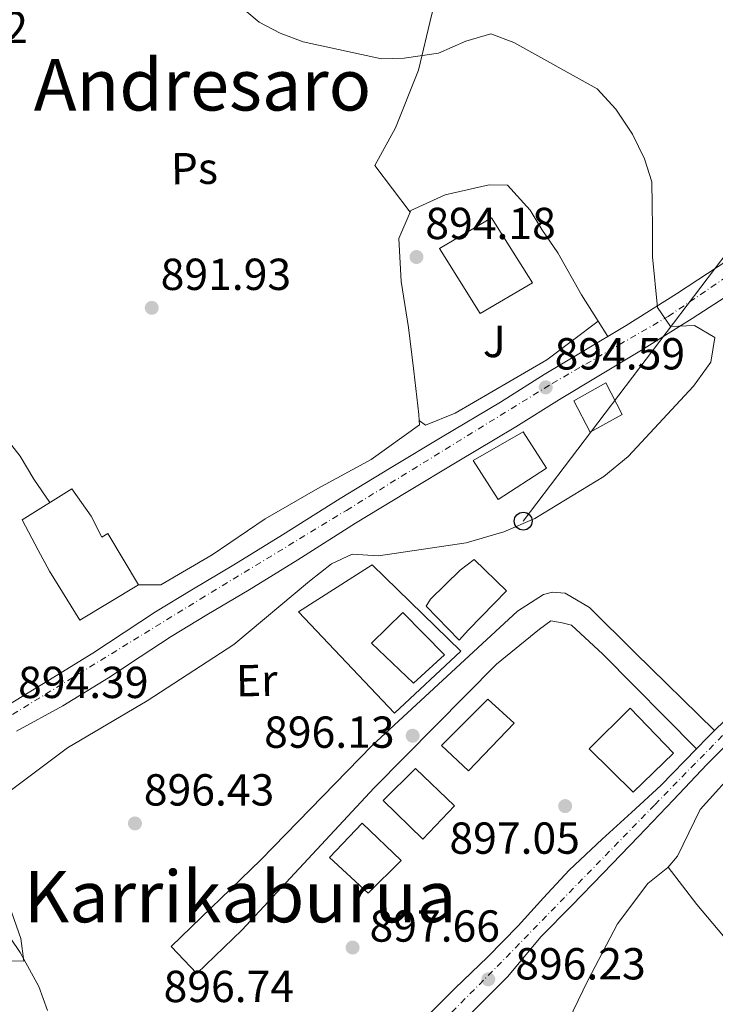
# Model space of a CAD drawing. Units: metres. Extents: x 634151 to 637593, y 4759820 to 4762200.
# Drawn here: x 635851 to 636007, y 4761133 to 4761353 of the extents above; entities that cross this region are included whole.
import ezdxf
from ezdxf.enums import TextEntityAlignment as Align

# ---------------------------------------------------------------- set-up
doc = ezdxf.new("R2010")
doc.units = ezdxf.units.M
doc.header["$MEASUREMENT"] = 0
doc.linetypes.add('DGN Style 3', pattern=[2.435890702152634, 1.739921930109024, -0.6959687720436097])
doc.linetypes.add('DGN Style 4', pattern=[2.7856150101045474, 1.391937544087219, -0.6959687720436097, 0.001739921930109024, -0.6959687720436097])
for name, color, linetype, lineweight in [('Barranco lineal', 142, 'DGN Style 3', 13), ('Carretera', 9, 'Continuous', 0), ('Cota de punto acotado terreno', 7, 'Continuous', 0), ('Curva de nivel intermedia', 30, 'Continuous', 0), ('Edificio', 1, 'Continuous', 13), ('Eje de carretera', 7, 'DGN Style 4', 0), ('Eje pista pavimentada', 7, 'DGN Style 4', 0), ('Etiqueta de uso rústico', 92, 'Continuous', 0), ('Línea blanca (vial)', 7, 'Continuous', 13), ('Línea de asfalto', 7, 'Continuous', 13), ('Línea de cambio de uso (parcela vista)', 92, 'Continuous', 0), ('Línea de pavimento', 1, 'Continuous', 0), ('Línea de zona ajardinada o verde público', 92, 'Continuous', 0), ('Línea telefónica', 7, 'Continuous', 0), ('pavimentado', 23, 'Continuous', 0), ('Poste telefónico', 7, 'Continuous', 0), ('Punto acotado terreno (símbolo)', 7, 'Continuous', 0), ('Texto de rotulación de espacio menor sin especificar', 7, 'Continuous', 0), ('Texto de Área (paraje) menor', 7, 'Continuous', 0), ('Zona ajardinada', 92, 'Continuous', 0)]:
    doc.layers.add(name, color=color, linetype=linetype, lineweight=lineweight)
doc.styles.add('Style-Arial', font='arial.ttf')

# ---------------------------------------------------------------- blocks, each defined once
blk = doc.blocks.new('5PATER')
at = {"layer": 'Barranco lineal', "linetype": 'Continuous', "lineweight": 0}
h = blk.add_hatch(color=51, dxfattribs=at)
edge = h.paths.add_edge_path()
edge.add_ellipse((0, 0), major_axis=(-0.1095731443231308, -0.1110710700762829), ratio=0.9994222409660317, start_angle=0, end_angle=360)
blk = doc.blocks.new('5PTT')
at = {"layer": 'Poste telefónico', "color": 7, "linetype": 'Continuous', "lineweight": 30}
blk.add_circle((2.382683753967285e-05, 4.306399822235108e-05), 0.1995000005932858, dxfattribs=at)

msp = doc.modelspace()

# ---------------------------------------------------------------- linework, layer by layer
at = {"layer": 'Carretera', "color": 9, "linetype": 'Continuous', "lineweight": 0}
for points in [[(635847.2300000013, 4761198.680000001, 895.4600000000064), (635857.3500000022, 4761204.849999999, 895.2400000000052), (635867.4699999986, 4761211.009999999, 895.1000000000058), (635874.4400000024, 4761215.62, 895.1100000000006), (635881.4099999995, 4761220.230000001, 895.1199999999953), (635889.579999999, 4761225.189999999, 895.1000000000058), (635898.969999999, 4761230.770000001, 894.9400000000023), (635909.7899999997, 4761237.429999999, 894.8699999999953), (635922.6799999998, 4761245.59, 895.0800000000017), (635934.0599999991, 4761252.500000001, 895.2299999999959), (635945.4699999997, 4761259.36, 895.3500000000058), (635958.5300000021, 4761267.140000002, 895.4400000000023), (635968.2999999998, 4761273.300000002, 895.5399999999937), (635977.1800000003, 4761278.569999999, 895.5200000000042), (635986.6299999984, 4761284.27, 895.6900000000023), (635997.8600000001, 4761291.300000002, 896.0599999999978), (636009.5300000022, 4761298.95, 896.3800000000047)], [(636009.9500000002, 4761291.410000001, 896.2899999999937), (636001.3799999983, 4761285.800000001, 896.0599999999978), (635990.0500000004, 4761278.710000001, 895.6900000000023), (635980.5300000008, 4761272.960000002, 895.5200000000042), (635971.7100000008, 4761267.730000001, 895.5399999999937), (635961.9499999997, 4761261.570000002, 895.4400000000023), (635948.8299999993, 4761253.759999999, 895.3500000000058), (635937.440000001, 4761246.91, 895.2299999999959), (635926.1200000021, 4761240.040000002, 895.0800000000017), (635913.2499999995, 4761231.890000001, 894.8699999999953), (635902.3500000008, 4761225.180000001, 894.9400000000023), (635892.9400000008, 4761219.59, 895.1000000000058), (635884.9099999998, 4761214.710000001, 895.1199999999953), (635878.0399999989, 4761210.170000001, 895.1100000000006), (635870.9699999989, 4761205.499999999, 895.1000000000058), (635860.7499999997, 4761199.27, 895.2400000000052), (635850.3700000017, 4761193.57, 895.4600000000064)]]:
    msp.add_polyline3d(points, dxfattribs=at)
at = {"layer": 'Curva de nivel intermedia', "color": 30, "linetype": 'Continuous', "lineweight": 0, "flags": 128}
for points, elevation in [([(635888.5100000001, 4761365.539999999), (635904.6300000002, 4761352.029999999), (635909.2800000017, 4761349.56), (635914.4299999992, 4761347.609999998), (635931.9000000017, 4761343.849999999), (635937.0200000004, 4761343.949999999), (635944.6700000013, 4761345.119999998), (635950.7599999999, 4761347.789999999), (635956.3600000013, 4761349.439999999), (635961.5100000012, 4761347.49), (635980.1300000002, 4761337.099999999), (635984.3100000002, 4761332.57), (635988.0000000002, 4761327.009999999), (635990.6700000013, 4761321.439999999)], 895.0000000000002), ([(635990.6700000013, 4761321.439999999), (635992.3000000007, 4761316.350000001), (635992.4000000014, 4761311.230000001), (635992.4900000007, 4761306.119999999), (635992.4700000007, 4761299.57), (635993.5800000015, 4761288.269999999), (635996.5099999995, 4761284.02), (636001.8800000007, 4761284.199999998), (636006.4100000014, 4761281.519999999), (636005.5399999998, 4761276.050000002), (636001.6500000005, 4761270.680000001), (635987.0500000003, 4761254.940000001), (635981.600000001, 4761250.519999999), (635966.2300000018, 4761241.109999998), (635959.2900000017, 4761238.130000002), (635950.8700000017, 4761235.680000001), (635931.3000000004, 4761232.789999999), (635925.3500000003, 4761233.16), (635920.7600000015, 4761230.960000001), (635915.8600000021, 4761227.119999998), (635898.9599999996, 4761212.960000001), (635879.5800000007, 4761200.380000002), (635861.7900000007, 4761189.859999998), (635845.6500000005, 4761177.830000001)], 895.0000000000005), ([(635845.7700000012, 4761162.939999999), (635851.3700000005, 4761147.249999999), (635852.0300000019, 4761142.210000001), (635846.3300000001, 4761142.350000001)], 895.0000000000005)]:
    msp.add_lwpolyline(points, dxfattribs=dict(at, elevation=elevation))
at = {"layer": 'Edificio', "color": 1, "linetype": 'Continuous', "lineweight": 13}
for points in [[(635965.6399999997, 4761293.77, 901.8099999999978), (635953.9800000006, 4761286.9, 901.9199999999984), (635944.8899999997, 4761301.42, 901.9100000000036), (635956.5099999999, 4761308.26, 902.0099999999949)], [(635985.6900000004, 4761264.310000001, 901.2200000000012), (635978.5300000003, 4761260.390000001, 901.2100000000064), (635974.9400000004, 4761267.4, 901.1900000000023), (635982.0700000003, 4761271.439999999, 901.2599999999949)], [(635968.7699999996, 4761252.33, 901.4400000000023), (635958.0199999996, 4761245.369999999, 901.6100000000006), (635952.4000000004, 4761254.08, 902.179999999993), (635963.5800000001, 4761260.49, 901.5700000000071)], [(635867.0499999998, 4761241.66, 896.8099999999978), (635869.4699999997, 4761236.930000001, 897.6000000000058), (635870.8099999997, 4761237.730000001, 897.6100000000006), (635877.6200000001, 4761226.26, 898.1600000000036), (635864.5300000003, 4761218.359999999, 899.429999999993), (635857.7300000006, 4761229.34, 898.7599999999949), (635855.2199999997, 4761234.01, 897.1699999999984), (635851.6299999999, 4761240.82, 895.300000000003), (635862.7699999996, 4761247.75, 895.1699999999984)], [(635951.3700000001, 4761216.24, 903.9700000000012), (635949.3200000003, 4761213.91, 899.2899999999937), (635941.9100000003, 4761221.550000001, 899.3899999999995), (635942.9100000003, 4761223.119999999, 904.279999999999), (635949.5099999999, 4761229.58, 904.4199999999984), (635952.6600000003, 4761231.960000001, 897.5700000000071), (635959.8600000005, 4761224.930000001, 898.4799999999959), (635957.0800000001, 4761222.130000001, 904.7400000000052)], [(635945.9900000002, 4761210.65, 901.8899999999995), (635939.1100000005, 4761204.289999999, 902.0200000000042), (635929.7300000006, 4761213.220000001, 902.300000000003), (635936.7000000002, 4761220.130000001, 902.5399999999937)], [(635961.5899999999, 4761195.350000001, 899.6199999999953), (635951.4000000004, 4761184.730000001, 899.5099999999949), (635945.3399999999, 4761190.390000001, 899.8699999999953), (635955.6799999997, 4761200.76, 899.7299999999959)], [(635997.1500000004, 4761188.699999999, 904.5399999999937), (635988.1699999999, 4761179.970000001, 904.050000000003), (635978.3300000001, 4761189.66, 904.2599999999949), (635987.4900000002, 4761198.720000001, 904.529999999999)], [(635948.25, 4761176.92, 902.5700000000071), (635941.1600000003, 4761169.480000001, 902.6300000000047), (635932.3399999999, 4761178.130000001, 903.5099999999949), (635939.5, 4761185.24, 903.1499999999943)], [(635936.3399999999, 4761164.710000001, 902.1999999999971), (635928.9900000002, 4761157.4, 902.529999999999), (635920.3399999999, 4761165.34, 902.7599999999949), (635927.5899999999, 4761173.029999999, 902.800000000003)]]:
    msp.add_polyline3d(points, close=True, dxfattribs=at)
at = {"layer": 'Edificio', "color": 51, "linetype": 'Continuous', "lineweight": 13}
for points in [[(635953.9800000006, 4761286.9, 901.9199999999984), (635944.8899999997, 4761301.42, 901.9100000000036), (635956.5099999999, 4761308.26, 902.0099999999949), (635965.6399999997, 4761293.77, 901.8099999999978), (635953.9800000006, 4761286.9, 901.9199999999984)], [(635982.0700000003, 4761271.439999999, 901.2599999999949), (635974.9400000004, 4761267.4, 901.1900000000023), (635978.5300000003, 4761260.390000001, 901.2100000000064), (635985.6900000004, 4761264.310000001, 901.2200000000012), (635982.0700000003, 4761271.439999999, 901.2599999999949)], [(635958.0199999996, 4761245.369999999, 901.6100000000006), (635952.4000000004, 4761254.08, 902.179999999993), (635963.5800000001, 4761260.49, 901.5700000000071), (635968.7699999996, 4761252.33, 901.4400000000023), (635958.0199999996, 4761245.369999999, 901.6100000000006)], [(635869.4699999997, 4761236.930000001, 897.6000000000058), (635870.8099999997, 4761237.730000001, 897.6100000000006), (635877.6200000001, 4761226.26, 898.1600000000036), (635864.5300000003, 4761218.359999999, 899.429999999993), (635857.7300000006, 4761229.34, 898.7599999999949), (635855.2199999997, 4761234.01, 897.1699999999984), (635851.6299999999, 4761240.82, 895.300000000003), (635862.7699999996, 4761247.75, 895.1699999999984), (635867.0499999998, 4761241.66, 896.8099999999978), (635869.4699999997, 4761236.930000001, 897.6000000000058)], [(635949.3200000003, 4761213.91, 899.2899999999937), (635941.9100000003, 4761221.550000001, 899.3899999999995), (635942.9100000003, 4761223.119999999, 904.279999999999), (635949.5099999999, 4761229.58, 904.4199999999984), (635952.6600000003, 4761231.960000001, 897.5700000000071), (635959.8600000005, 4761224.930000001, 898.4799999999959), (635957.0800000001, 4761222.130000001, 904.7400000000052), (635951.3700000001, 4761216.24, 903.9700000000012), (635949.3200000003, 4761213.91, 899.2899999999937)], [(635939.1100000005, 4761204.289999999, 902.0200000000042), (635929.7300000006, 4761213.220000001, 902.300000000003), (635936.7000000002, 4761220.130000001, 902.5399999999937), (635945.9900000002, 4761210.65, 901.8899999999995), (635939.1100000005, 4761204.289999999, 902.0200000000042)], [(635951.4000000004, 4761184.730000001, 899.5099999999949), (635945.3399999999, 4761190.390000001, 899.8699999999953), (635955.6799999997, 4761200.76, 899.7299999999959), (635961.5899999999, 4761195.350000001, 899.6199999999953), (635951.4000000004, 4761184.730000001, 899.5099999999949)], [(635987.4900000002, 4761198.720000001, 904.529999999999), (635978.3300000001, 4761189.66, 904.2599999999949), (635988.1699999999, 4761179.970000001, 904.050000000003), (635997.1500000004, 4761188.699999999, 904.5399999999937), (635987.4900000002, 4761198.720000001, 904.529999999999)], [(635941.1600000003, 4761169.480000001, 902.6300000000047), (635932.3399999999, 4761178.130000001, 903.5099999999949), (635939.5, 4761185.24, 903.1499999999943), (635948.25, 4761176.92, 902.5700000000071), (635941.1600000003, 4761169.480000001, 902.6300000000047)], [(635928.9900000002, 4761157.4, 902.529999999999), (635920.3399999999, 4761165.34, 902.7599999999949), (635927.5899999999, 4761173.029999999, 902.800000000003), (635936.3399999999, 4761164.710000001, 902.1999999999971), (635928.9900000002, 4761157.4, 902.529999999999)]]:
    msp.add_polyline3d(points, dxfattribs=at)
at = {"layer": 'Eje de carretera', "color": 7, "linetype": 'DGN Style 4', "lineweight": 0}
msp.add_polyline3d([(635756.6700000003, 4761136.000000002, 896.6799999999934), (635759.3700000005, 4761138.34, 896.5599999999978), (635767.5100000009, 4761143.770000001, 896.2500000000002), (635787.4100000006, 4761158.100000001, 896.279999999999), (635818.6099999994, 4761178.000000001, 895.8300000000019), (635842.1299999979, 4761192.779999999, 895.4499999999971), (635891.4299999992, 4761223.090000001, 895.1000000000058), (635924.0899999997, 4761242.930000001, 895.0700000000071), (635970.0699999996, 4761271.270000001, 895.5399999999937), (635996, 4761286.25, 895.1699999999984), (636008.5700000006, 4761294.810000001, 896.3099999999978), (636025.4100000005, 4761306.310000001, 897.0700000000071), (636026.5799999973, 4761307.220000001, 897.1399999999995)], dxfattribs=at)
at = {"layer": 'Eje pista pavimentada', "color": 7, "linetype": 'DGN Style 4', "lineweight": 0}
msp.add_polyline3d([(635880.9699999986, 4761064.740000002, 895.1199999999953), (635931.3599999986, 4761114.45, 896.1000000000058), (635957.7600000005, 4761140.980000001, 896.8999999999943), (635993.0199999983, 4761177.16, 897.300000000003), (636012.6900000002, 4761197.270000001, 897.6499999999943), (636025.3099999977, 4761211.500000002, 897.9199999999984), (636042.0399999982, 4761233.380000002, 898.2299999999959), (636066.4699999986, 4761263.520000001, 897.8999999999943), (636077.6299999988, 4761276.290000003, 898.179999999993), (636082.7078615767, 4761286.959404013, 898.3736999999967)], dxfattribs=at)
at = {"layer": 'Línea blanca (vial)', "color": 7, "linetype": 'Continuous', "lineweight": 13}
for points in [[(635847.2300000008, 4761198.680000001, 895.4600000000065), (635857.3500000017, 4761204.850000001, 895.2400000000052), (635867.4699999981, 4761211.01, 895.1000000000058), (635874.4400000019, 4761215.620000001, 895.1100000000008), (635881.409999999, 4761220.230000002, 895.1199999999953), (635889.5799999986, 4761225.189999999, 895.1000000000058), (635898.9699999986, 4761230.770000001, 894.9400000000023), (635909.7899999992, 4761237.430000001, 894.8699999999953), (635922.6799999994, 4761245.59, 895.0800000000017), (635934.0599999987, 4761252.500000001, 895.2299999999962), (635945.4699999993, 4761259.360000002, 895.350000000006), (635958.5300000017, 4761267.140000002, 895.4400000000024), (635968.2999999993, 4761273.300000002, 895.5399999999937), (635977.1799999997, 4761278.57, 895.5200000000042), (635986.6299999979, 4761284.27, 895.6900000000024), (635997.8599999996, 4761291.300000002, 896.0599999999978), (636009.5300000019, 4761298.950000001, 896.3800000000047)], [(635850.3700000013, 4761193.570000002, 895.4600000000065), (635860.7499999992, 4761199.270000001, 895.2400000000052), (635870.9699999985, 4761205.5, 895.1000000000058), (635878.0399999983, 4761210.170000002, 895.1100000000008), (635884.9099999992, 4761214.710000001, 895.1199999999953), (635892.9400000003, 4761219.590000001, 895.1000000000058), (635902.3500000003, 4761225.180000001, 894.9400000000023), (635913.2499999991, 4761231.890000001, 894.8699999999953), (635926.1200000015, 4761240.040000003, 895.0800000000017), (635937.4400000004, 4761246.910000001, 895.2299999999962), (635948.8299999987, 4761253.76, 895.350000000006), (635961.9499999993, 4761261.570000002, 895.4400000000024), (635971.7100000003, 4761267.730000002, 895.5399999999937), (635980.5300000003, 4761272.960000002, 895.5200000000042), (635990.0499999999, 4761278.710000001, 895.6900000000024), (636001.3799999978, 4761285.800000001, 896.0599999999978), (636009.9499999997, 4761291.410000001, 896.2899999999937)]]:
    msp.add_polyline3d(points, dxfattribs=at)
at = {"layer": 'Línea de asfalto', "color": 7, "linetype": 'Continuous', "lineweight": 13, "extrusion": (0.7124127347657463, -0.6991675428967519, 0.06027306449243308), "elevation": -2875719.065924342, "flags": 128}
msp.add_lwpolyline([(3843598.0163345, 174542.4217348848), (3843595.753957791, 174543.2432284207), (3843592.253336182, 174542.7322995142)], dxfattribs=at)
at = {"layer": 'Línea de asfalto', "color": 7, "linetype": 'Continuous', "lineweight": 13}
for points in [[(636073.8299999969, 4761289.570000002, 898.0200000000042), (636073.0699999991, 4761283.390000002, 897.8999999999943), (636069.2499999991, 4761273.95, 897.6999999999972), (636063.109999999, 4761264.180000001, 897.9499999999971), (636056.920000002, 4761255.020000001, 898.1499999999944), (636048.7500000002, 4761244.850000001, 898.4700000000014), (636041.4999999994, 4761235.540000001, 898.4700000000014), (636036.7800000008, 4761229.220000002, 898.4100000000036), (636031.289999999, 4761222.160000001, 898.2100000000065), (636025.7399999968, 4761215.150000001, 897.9900000000052), (636020.5300000011, 4761208.62, 897.9499999999971), (636015.1099999986, 4761202.260000002, 897.9100000000036), (636006.3599999979, 4761193.760000001, 896.6900000000023)], [(635888.1299999979, 4761066.91, 895.0399999999937), (635889.6400000011, 4761069.040000002, 895.2299999999962), (635893.3500000016, 4761072.660000001, 895.3099999999978), (635896.8099999971, 4761075.859999999, 895.3300000000017), (635900.4799999995, 4761079.490000002, 895.429999999993), (635905.7800000014, 4761084.720000002, 895.7400000000055), (635913.1799999998, 4761091.970000001, 895.8099999999978), (635920.6099999996, 4761099.180000002, 895.8999999999943), (635932.1599999988, 4761110.25, 896.3099999999978), (635936.3699999999, 4761114.470000003, 896.4600000000065), (635945.649999998, 4761124.300000001, 896.5800000000019), (635952.4299999997, 4761131.050000001, 896.7599999999949), (635960.0699999996, 4761138.690000001, 896.9600000000065), (635967.6099999987, 4761147.710000002, 897.2299999999962), (635974.3599999989, 4761154.560000001, 897.3399999999965), (635981.489999997, 4761161.86, 897.1100000000006), (635989.3399999992, 4761170.020000001, 897.1199999999956), (635997.16, 4761178.210000001, 897.1300000000047), (636004.6599999992, 4761186.17, 897.1300000000047), (636011.2199999993, 4761192.76, 897.5399999999937)], [(636002.3099999977, 4761189.660000001, 897.0000000000002), (635994.3799999994, 4761181.42, 897.350000000006), (635987.8299999982, 4761175.430000001, 897.4900000000055), (635981.239999999, 4761169.480000001, 897.5599999999978), (635973.8799999984, 4761162.560000002, 897.3600000000006), (635968.1499999973, 4761156.350000001, 897.1999999999971), (635962.4899999979, 4761150.070000002, 897.050000000003), (635955.5900000001, 4761143.060000001, 896.8399999999967), (635948.3900000006, 4761136.140000002, 896.350000000006), (635938.6000000006, 4761126.300000001, 896.1300000000047)]]:
    msp.add_polyline3d(points, dxfattribs=at)
at = {"layer": 'Línea de cambio de uso (parcela vista)', "color": 92, "linetype": 'Continuous', "lineweight": 0, "elevation": 893.9100000000036, "flags": 128}
msp.add_lwpolyline([(635938.3586999997, 4761309.551700001), (635938.3600000005, 4761309.550000001)], dxfattribs=at)
at = {"layer": 'Línea de cambio de uso (parcela vista)', "color": 92, "linetype": 'Continuous', "lineweight": 0, "extrusion": (0.03446387485731613, -0.05415751763530547, 0.9979374753026369), "elevation": -235047.7761780886, "flags": 128}
msp.add_lwpolyline([(3092769.463398227, 3667943.352816786), (3092769.463398227, 3667947.403076037)], dxfattribs=at)
at = {"layer": 'Línea de cambio de uso (parcela vista)', "color": 92, "linetype": 'Continuous', "lineweight": 0}
for points in [[(635948.2986000003, 4761371.0999, 895.6073000000034), (635945.7199999997, 4761363.350000001, 895.2700000000042), (635943.0999999996, 4761353.52, 894.8300000000017), (635940.2300000006, 4761341.32, 894.4799999999959), (635935.0499999998, 4761328.430000001, 894.1199999999953), (635930.4400000004, 4761319.949999999, 893.9900000000052), (635938.3586999997, 4761309.551700001, 893.9100000000036)], [(635857.8700000001, 4761244.699999999, 890.4199999999984), (635854.2699999996, 4761249.9, 890.3099999999978), (635851.2000000002, 4761255.01, 890.3300000000017), (635846.5700000003, 4761260.859999999, 890.3300000000017), (635842.5, 4761264.01, 890.1499999999943)], [(635940.3799999999, 4761262.980000001, 893.5200000000042), (635940.4600000001, 4761262.01, 894.0200000000042), (635929.6200000001, 4761254.310000001, 893.3699999999953), (635917.7199999997, 4761247.789999999, 893.2200000000012), (635905.9800000006, 4761241.07, 893.1000000000058), (635894.1200000001, 4761232.960000001, 892.9900000000052), (635882.6200000001, 4761226.279999999, 892.8800000000047), (635877.6200000001, 4761226.26, 892.929999999993)], [(636042.5902000006, 4761210.8202, 897.4199999999984), (636036.5099999999, 4761209, 897.4799999999959), (636029.4900000002, 4761204.230000001, 897.6399999999995), (636023.5499999998, 4761197.640000001, 897.8300000000017), (636012.1399999997, 4761186.060000001, 897.9400000000023), (636003.1600000003, 4761176.07, 897.8800000000047), (635998.0700000003, 4761165.640000001, 897.8600000000006), (635995.9199999999, 4761163.140000001, 897.75), (635991.4600000001, 4761159.57, 897.5899999999965), (635984.6600000003, 4761150.52, 897.5599999999978), (635978.0599999997, 4761137.869999999, 897.0700000000071), (635972.5899999999, 4761126.65, 896.4199999999984), (635966.6100000005, 4761115.17, 895.8600000000006), (635963.3200000003, 4761106.220000001, 895.1000000000058), (635960.0340999998, 4761097.271000001, 894.3408999999956)], [(635996, 4761163.230000001, 895.6399999999995), (636002.4000000004, 4761154.869999999, 895.6699999999984), (636011.9199999999, 4761143.550000001, 895.2899999999937), (636020.7599999999, 4761134.029999999, 894.5), (636027.3300000001, 4761124.51, 893.4199999999984)], [(635814.8600000005, 4761145.49, 897.8600000000006), (635821.1799999997, 4761147.930000001, 897.4499999999971), (635825.7699999996, 4761150.600000001, 897.0700000000071), (635830.3700000001, 4761153.4, 896.9100000000036), (635834.7199999997, 4761155.680000001, 896.6900000000023), (635839.7100000001, 4761157.970000001, 896.4799999999959), (635841.54, 4761156.970000001, 896.1000000000058), (635844.9699999997, 4761153.289999999, 896.0700000000071), (635851.2199999997, 4761144.109999999, 895.8800000000047), (635855.3700000001, 4761136.57, 895.9600000000064), (635857.2800000003, 4761131.180000001, 896.1000000000058)]]:
    msp.add_polyline3d(points, dxfattribs=at)
at = {"layer": 'Línea de pavimento', "color": 1, "linetype": 'Continuous', "lineweight": 0}
msp.add_polyline3d([(636002.3099999997, 4761189.66, 897), (635981.4000000004, 4761210.789999999, 896.3899999999995), (635974.3700000001, 4761217.310000001, 896.4900000000052), (635972.3099999997, 4761217.779999999, 896.4400000000023), (635969.75, 4761218.24, 896.3300000000017), (635967.2199999997, 4761216.4, 896.4400000000023), (635957.6500000004, 4761208.550000001, 897), (635930.29, 4761180.9, 897.1999999999971), (635900.7100000001, 4761149.119999999, 897.1499999999943), (635890.6600000003, 4761139.470000001, 897.3600000000006), (635884.9100000003, 4761145.5, 896.8500000000058), (635905.0099999999, 4761164.810000001, 896.7400000000052), (635929.8499999996, 4761190.359999999, 896.4900000000052), (635962.29, 4761220.4, 896.5399999999937), (635968.0999999996, 4761224.100000001, 896.5399999999937), (635970.1399999997, 4761224.65, 896.5899999999965), (635972.9500000002, 4761224.439999999, 896.6399999999995), (635978.3899999997, 4761221.220000001, 896.5899999999965), (635988.5599999997, 4761211.180000001, 896.6399999999995), (636006.3600000005, 4761193.76, 896.6900000000023)], dxfattribs=at)
at = {"layer": 'Línea de zona ajardinada o verde público', "color": 92, "linetype": 'Continuous', "lineweight": 0}
for points in [[(635980.3499999996, 4761285.199999999, 895.1100000000006), (635976.5899999999, 4761291.119999999, 894.9100000000036), (635971.3700000001, 4761300.449999999, 894.0399999999937), (635967.7800000003, 4761305.67, 894.179999999993), (635965.1200000001, 4761310.02, 894.1000000000058), (635960.0999999996, 4761315.600000001, 894.1000000000058), (635955.9699999997, 4761315.65, 893.9100000000036), (635946.1900000004, 4761313.4, 894.1199999999953), (635938.5099999999, 4761309.9, 893.9100000000036), (635938.3586999997, 4761309.551700001, 893.8904999999941)], [(635938.3586999997, 4761309.551700001, 893.8904999999941), (635935.79, 4761303.640000001, 893.5599999999978), (635936.3600000005, 4761294.09, 893.8800000000047), (635937.9699999997, 4761283.789999999, 893.7700000000042), (635939.1600000003, 4761274.060000001, 893.8899999999995), (635940.2800000003, 4761264.33, 894.0200000000042), (635940.3799999999, 4761262.980000001, 893.5200000000042)], [(635980.3499999996, 4761285.199999999, 895.1100000000006), (635968.8899999997, 4761276.560000001, 896.0800000000017), (635948.3899999997, 4761264.66, 895.5700000000071), (635941.79, 4761261.970000001, 895.0599999999978), (635940.3799999999, 4761262.980000001, 893.5200000000042)], [(635934.8300000001, 4761197.619999999, 897.2599999999949), (635913.4199999999, 4761220.24, 895.6699999999984), (635929.8499999996, 4761230.789999999, 896.1300000000047), (635949.6600000003, 4761211.460000001, 895.929999999993), (635934.8300000001, 4761197.619999999, 897.2599999999949)]]:
    msp.add_polyline3d(points, dxfattribs=at)
at = {"layer": 'Línea telefónica', "color": 7, "linetype": 'Continuous', "lineweight": 0}
msp.add_polyline3d([(636627.1299999985, 4762181.909999999, 919.5700000000071), (636370.5799999988, 4761805.640000001, 910.8800000000047), (636218.6000000022, 4761583.619999998, 905.1699999999984), (636168.2227071985, 4761510.478585939, 904.2737999999954), (636165.1999999993, 4761506.090000001, 904.2200000000012), (636042.9799999995, 4761345.08, 898.2200000000012), (635963.6000000016, 4761240.520000001, 895.0099999999949)], dxfattribs=at)
at = {"layer": 'pavimentado', "color": 23, "linetype": 'Continuous', "lineweight": 0}
for points in [[(635938.600000001, 4761126.3, 896.1300000000047), (635948.3900000011, 4761136.140000002, 896.3500000000058), (635955.5900000007, 4761143.06, 896.8399999999965), (635962.4899999984, 4761150.070000002, 897.050000000003), (635968.1499999979, 4761156.350000001, 897.1999999999971), (635973.879999999, 4761162.560000001, 897.3600000000006), (635981.2399999994, 4761169.48, 897.5599999999978), (635987.8299999987, 4761175.430000001, 897.4900000000052), (635994.38, 4761181.42, 897.3500000000058), (636002.3099999982, 4761189.660000001, 897), (636004.7399999979, 4761192.180000001, 897.5099999999949), (636006.3599999984, 4761193.76, 896.6900000000023), (636015.109999999, 4761202.260000001, 897.9100000000036)], [(636011.2199999999, 4761192.759999999, 897.5399999999937), (636004.6599999996, 4761186.17, 897.1300000000047), (635997.1600000005, 4761178.21, 897.1300000000047), (635989.3399999996, 4761170.020000001, 897.1199999999953), (635981.4899999974, 4761161.859999999, 897.1100000000006), (635974.3599999994, 4761154.56, 897.3399999999965), (635967.6099999992, 4761147.710000001, 897.2299999999959), (635960.07, 4761138.689999999, 896.9600000000064), (635952.4300000002, 4761131.05, 896.7599999999949)]]:
    msp.add_polyline3d(points, dxfattribs=at)

# ---------------------------------------------------------------- block references
at = {"layer": 'Poste telefónico', "color": 7, "linetype": 'Continuous', "lineweight": 0, "xscale": 10, "yscale": 10, "zscale": 10}
msp.add_blockref('5PTT', (635963.6000000016, 4761240.520000001, 895.0099999999949), dxfattribs=at)
at = {"layer": 'Punto acotado terreno (símbolo)', "color": 7, "linetype": 'Continuous', "lineweight": 0, "xscale": 10, "yscale": 10, "zscale": 10}
for p in [(635939.7499999994, 4761299.540000001, 894.1799999999926), (635880.6000000021, 4761288.180000001, 891.9299999999935), (635968.629999998, 4761270.410000003, 894.5899999999965), (635938.8999999978, 4761192.570000002, 896.1300000000051), (635972.9699999987, 4761176.850000001, 897.050000000003), (635876.8500000014, 4761172.970000002, 896.429999999993), (635925.48, 4761145.240000002, 897.660000000004), (635955.8000000003, 4761138.140000001, 896.2299999999968)]:
    msp.add_blockref('5PATER', p, dxfattribs=at)

# ---------------------------------------------------------------- texts
at = {"layer": 'Cota de punto acotado terreno', "color": 7, "linetype": 'Continuous', "lineweight": 0, "style": 'Style-Arial'}
for s, p in [('891.52', (635823.780000002, 4761347.34, 891.5200000000042)), ('894.18', (635941.7300000002, 4761303.540000001, 894.179999999993)), ('891.93', (635882.5899999996, 4761292.170000002, 891.929999999993)), ('894.59', (635970.6099999989, 4761274.41, 894.5899999999965)), ('894.39', (635850.7399999984, 4761200.990000002, 894.3899999999995)), ('896.13', (635905.7100000003, 4761189.869999999, 896.1300000000047)), ('896.43', (635878.829999998, 4761176.970000002, 896.429999999993)), ('897.05', (635947.1100000005, 4761166.189999999, 897.050000000003)), ('897.66', (635929.2600000025, 4761146.550000001, 897.6600000000036)), ('896.23', (635961.8200000002, 4761138.109999998, 896.2299999999959)), ('896.74', (635883.2499999991, 4761133.050000001, 896.7400000000052))]:
    msp.add_text(s, height=7.000000000000002, dxfattribs=at).set_placement(p)
at = {"layer": 'Etiqueta de uso rústico', "color": 92, "linetype": 'Continuous', "lineweight": 0, "style": 'Style-Arial'}
for s, p in [('Ps', (635890.1273229908, 4761319.318773622, 893.0599999999978)), ('Er', (635904.0572284843, 4761204.923554426, 895.3200000000071))]:
    msp.add_text(s, height=7.000000000000002, rotation=1.09596, dxfattribs=at).set_placement(p, align=Align.MIDDLE_CENTER)
at = {"layer": 'Texto de rotulación de espacio menor sin especificar', "color": 7, "linetype": 'Continuous', "lineweight": 0, "style": 'Style-Arial'}
msp.add_text('Karrikaburua', height=11.5, dxfattribs=at).set_placement((635900.3405543477, 4761156.63001, 896.4400000000023), align=Align.MIDDLE_CENTER)
at = {"layer": 'Texto de Área (paraje) menor', "color": 7, "linetype": 'Continuous', "lineweight": 0, "style": 'Style-Arial'}
msp.add_text('Andresaro', height=11.5, dxfattribs=at).set_placement((635891.9454092837, 4761338.02001, 893.550000000003), align=Align.MIDDLE_CENTER)
at = {"layer": 'Zona ajardinada', "color": 92, "linetype": 'Continuous', "lineweight": 0, "style": 'Style-Arial'}
msp.add_text('J', height=7.000000000000002, dxfattribs=at).set_placement((635957.1369051357, 4761280.660010001, 895.1399999999995), align=Align.MIDDLE_CENTER)

doc.saveas('drawing.dxf')
